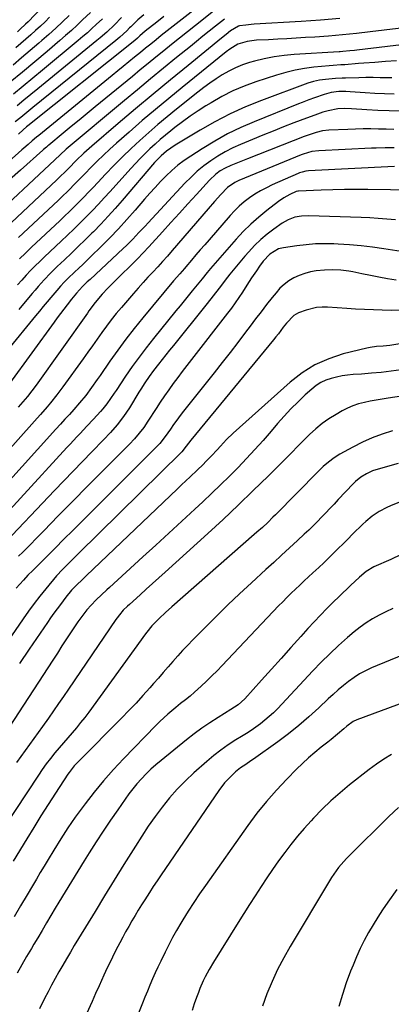
# Model space of a CAD drawing. Units: inches. Extents: x 1820383 to 1825632, y 447490 to 452787.
# Drawn here: x 1820733 to 1820902, y 450232 to 450681 of the extents above; entities that cross this region are included whole.
import ezdxf

# ---------------------------------------------------------------- set-up
doc = ezdxf.new("R2010")
doc.units = ezdxf.units.IN
doc.header["$MEASUREMENT"] = 0
doc.layers.add('7', color=7, linetype='Continuous')
doc.layers.add('8', color=7, linetype='Continuous')

msp = doc.modelspace()

# ---------------------------------------------------------------- linework, layer by layer
at = {"layer": '7', "color": 18}
for points in [[(1820749.24, 450692.76, 2234), (1820736.77, 450679.69, 2234), (1820735.59, 450678.5, 2234), (1820733.12, 450676.24, 2234), (1820731.86, 450675.13, 2234)], [(1820817.84, 450689.41, 2218), (1820797.46, 450673.33, 2218), (1820795.06, 450671.43, 2218), (1820792.68, 450669.51, 2218), (1820790.3, 450667.58, 2218), (1820787.92, 450665.65, 2218), (1820785.21, 450663.44, 2218), (1820782.66, 450661.37, 2218), (1820780.12, 450659.3, 2218), (1820777.57, 450657.23, 2218), (1820775.03, 450655.15, 2218), (1820741.57, 450627.88, 2218), (1820740.59, 450627.07, 2218), (1820738.64, 450625.44, 2218), (1820736.72, 450623.78, 2218), (1820734.81, 450622.1, 2218), (1820733.85, 450621.26, 2218), (1820710.15, 450600.19, 2218)], [(1820822.07, 450685.14, 2216), (1820812.99, 450677.96, 2216), (1820809.37, 450675.09, 2216), (1820805.76, 450672.21, 2216), (1820802.16, 450669.32, 2216), (1820798.57, 450666.42, 2216), (1820794.99, 450663.51, 2216), (1820791.41, 450660.6, 2216), (1820787.84, 450657.67, 2216), (1820784.27, 450654.75, 2216), (1820767.34, 450640.85, 2216), (1820763.69, 450637.85, 2216), (1820760.04, 450634.85, 2216), (1820756.39, 450631.85, 2216), (1820752.75, 450628.84, 2216), (1820746.15, 450623.41, 2216), (1820745.8, 450623.12, 2216), (1820745.11, 450622.54, 2216), (1820743.75, 450621.36, 2216), (1820743.41, 450621.06, 2216), (1820733.24, 450612.04, 2216), (1820728.25, 450607.59, 2216)], [(1820765.12, 450683.87, 2228), (1820761.61, 450680.48, 2228), (1820759.06, 450678.07, 2228), (1820756.49, 450675.69, 2228), (1820753.86, 450673.37, 2228), (1820751.2, 450671.08, 2228), (1820745.37, 450666.17, 2228), (1820739.76, 450661.46, 2228), (1820734.15, 450656.75, 2228), (1820728.54, 450652.06, 2228)], [(1820789.44, 450682.76, 2222), (1820786.8, 450680.47, 2222), (1820783.51, 450677.37, 2222), (1820783, 450676.87, 2222), (1820781.77, 450675.58, 2222), (1820778.53, 450672.61, 2222), (1820776.7, 450671.09, 2222), (1820738.89, 450640.6, 2222), (1820737.04, 450639.1, 2222), (1820733.36, 450636.08, 2222), (1820730.84, 450633.98, 2222)], [(1820826.3, 450680.88, 2214), (1820822.12, 450677.57, 2214), (1820819.26, 450675.3, 2214), (1820816.4, 450673.01, 2214), (1820813.55, 450670.72, 2214), (1820810.71, 450668.42, 2214), (1820804.44, 450663.34, 2214), (1820798.48, 450658.48, 2214), (1820792.54, 450653.6, 2214), (1820786.61, 450648.7, 2214), (1820780.69, 450643.78, 2214), (1820754.08, 450621.56, 2214), (1820751.29, 450619.01, 2214), (1820748.97, 450616.75, 2214), (1820717.57, 450587.49, 2214)], [(1820878.9, 450681.13, 2212), (1820870.07, 450680.43, 2212), (1820861.23, 450679.81, 2212), (1820839.71, 450678.48, 2212), (1820838.48, 450678.4, 2212), (1820836.02, 450678.16, 2212), (1820833.05, 450677.78, 2212), (1820832.7, 450677.71, 2212), (1820829.04, 450675.44, 2212), (1820827, 450673.82, 2212), (1820824.97, 450672.18, 2212), (1820809.69, 450659.78, 2212), (1820801.67, 450653.22, 2212), (1820793.68, 450646.61, 2212), (1820785.75, 450639.95, 2212), (1820777.85, 450633.24, 2212), (1820765.78, 450622.91, 2212), (1820762.17, 450619.69, 2212), (1820758.67, 450616.35, 2212), (1820755.25, 450612.93, 2212), (1820753.42, 450611.09, 2212), (1820751.58, 450609.27, 2212), (1820749.7, 450607.48, 2212), (1820726.55, 450585.72, 2212)], [(1820770.58, 450681.03, 2226), (1820767.81, 450678.39, 2226), (1820765.8, 450676.52, 2226), (1820763.77, 450674.67, 2226), (1820761.7, 450672.87, 2226), (1820759.6, 450671.1, 2226), (1820743.35, 450657.65, 2226), (1820738.93, 450653.99, 2226), (1820734.51, 450650.32, 2226), (1820730.1, 450646.65, 2226)], [(1820746.57, 450681.77, 2232), (1820744.46, 450679.68, 2232), (1820742.32, 450677.62, 2232), (1820740.14, 450675.61, 2232), (1820737.93, 450673.62, 2232), (1820735.7, 450671.66, 2232), (1820733.46, 450669.72, 2232), (1820731.2, 450667.78, 2232)], [(1820779.35, 450681.58, 2224), (1820776.05, 450678.19, 2224), (1820772.59, 450674.96, 2224), (1820769.62, 450672.36, 2224), (1820768.11, 450671.1, 2224), (1820741.13, 450649.09, 2224), (1820737.99, 450646.52, 2224), (1820734.86, 450643.94, 2224), (1820731.73, 450641.35, 2224)], [(1820910.68, 450669.62, 2208), (1820886.63, 450666.71, 2208), (1820885.57, 450666.58, 2208), (1820883.45, 450666.35, 2208), (1820880.27, 450666.06, 2208), (1820879.06, 450666, 2208), (1820878.46, 450665.96, 2208), (1820858.03, 450664.68, 2208), (1820853.45, 450664.25, 2208), (1820848.9, 450663.63, 2208), (1820844.4, 450662.73, 2208), (1820839.93, 450661.64, 2208), (1820837.64, 450661.01, 2208), (1820834.4, 450659.95, 2208), (1820831.24, 450658.72, 2208), (1820828.21, 450657.2, 2208), (1820825.25, 450655.51, 2208), (1820822.39, 450653.63, 2208), (1820819.58, 450651.69, 2208), (1820816.82, 450649.66, 2208), (1820814.11, 450647.57, 2208), (1820804.35, 450639.8, 2208), (1820800.09, 450636.34, 2208), (1820795.89, 450632.83, 2208), (1820791.75, 450629.24, 2208), (1820787.66, 450625.59, 2208), (1820783.65, 450621.85, 2208), (1820779.71, 450618.05, 2208), (1820775.86, 450614.15, 2208), (1820772.07, 450610.19, 2208), (1820768.52, 450606.4, 2208), (1820766.41, 450604.16, 2208), (1820764.29, 450601.93, 2208), (1820762.14, 450599.73, 2208), (1820759.98, 450597.54, 2208), (1820757.8, 450595.36, 2208), (1820755.61, 450593.21, 2208), (1820753.39, 450591.08, 2208), (1820751.16, 450588.96, 2208), (1820738.28, 450576.87, 2208), (1820735.55, 450574.26, 2208), (1820732.86, 450571.61, 2208)], [(1820904.71, 450661.86, 2206), (1820899.72, 450661.52, 2206), (1820894.74, 450661.14, 2206), (1820889.76, 450660.75, 2206), (1820887.27, 450660.56, 2206), (1820881.12, 450660.09, 2206), (1820879.32, 450659.96, 2206), (1820875.72, 450659.75, 2206), (1820873.92, 450659.6, 2206), (1820867.03, 450658.9, 2206), (1820862.72, 450658.33, 2206), (1820858.44, 450657.58, 2206), (1820854.22, 450656.55, 2206), (1820850.04, 450655.34, 2206), (1820840.56, 450652.25, 2206), (1820835.25, 450650.31, 2206), (1820830.05, 450648.12, 2206), (1820825.03, 450645.57, 2206), (1820820.12, 450642.76, 2206), (1820817.82, 450641.34, 2206), (1820814.19, 450639, 2206), (1820810.61, 450636.59, 2206), (1820807.11, 450634.05, 2206), (1820803.66, 450631.44, 2206), (1820801.8, 450629.98, 2206), (1820799.36, 450628.01, 2206), (1820796.95, 450626, 2206), (1820794.6, 450623.92, 2206), (1820792.29, 450621.79, 2206), (1820790.04, 450619.61, 2206), (1820787.82, 450617.39, 2206), (1820785.66, 450615.11, 2206), (1820783.54, 450612.8, 2206), (1820774.15, 450602.29, 2206), (1820771.48, 450599.36, 2206), (1820768.78, 450596.45, 2206), (1820766.04, 450593.59, 2206), (1820763.27, 450590.76, 2206), (1820760.45, 450587.96, 2206), (1820757.62, 450585.18, 2206), (1820754.76, 450582.44, 2206), (1820751.89, 450579.71, 2206), (1820744.16, 450572.46, 2206), (1820742.03, 450570.43, 2206), (1820739.94, 450568.37, 2206), (1820737.89, 450566.27, 2206), (1820735.87, 450564.13, 2206), (1820733.88, 450561.96, 2206), (1820731.93, 450559.77, 2206)], [(1820902.5, 450654.1, 2204), (1820900.55, 450654.09, 2204), (1820897.27, 450654.12, 2204), (1820893.98, 450654.19, 2204), (1820890.7, 450654.22, 2204), (1820887.42, 450654.16, 2204), (1820881.41, 450653.97, 2204), (1820879.89, 450653.91, 2204), (1820876.86, 450653.76, 2204), (1820872.32, 450653.41, 2204), (1820869.56, 450653.05, 2204), (1820866.85, 450652.5, 2204), (1820864.21, 450651.66, 2204), (1820843.13, 450643.78, 2204), (1820835.91, 450640.85, 2204), (1820828.81, 450637.65, 2204), (1820821.9, 450634.08, 2204), (1820815.12, 450630.24, 2204), (1820803.79, 450623.41, 2204), (1820799.84, 450620.71, 2204), (1820797.33, 450618.62, 2204), (1820794.9, 450616.12, 2204), (1820794.32, 450615.46, 2204), (1820779.69, 450598.26, 2204), (1820776.5, 450594.6, 2204), (1820773.26, 450590.99, 2204), (1820769.93, 450587.46, 2204), (1820766.55, 450583.98, 2204), (1820765.85, 450583.28, 2204), (1820762.76, 450580.21, 2204), (1820759.64, 450577.16, 2204), (1820756.5, 450574.14, 2204), (1820753.33, 450571.14, 2204), (1820750.04, 450568.05, 2204), (1820747.02, 450565.13, 2204), (1820744.11, 450562.1, 2204), (1820741.3, 450558.99, 2204), (1820739.92, 450557.4, 2204), (1820738.56, 450555.8, 2204), (1820735.43, 450552.06, 2204), (1820732.52, 450548.57, 2204)], [(1820903.66, 450646.64, 2202), (1820899.23, 450646.76, 2202), (1820894.8, 450646.97, 2202), (1820890.38, 450647.25, 2202), (1820883.58, 450647.75, 2202), (1820881.54, 450647.86, 2202), (1820878.33, 450647.88, 2202), (1820874.84, 450647.44, 2202), (1820871.73, 450646.55, 2202), (1820867.29, 450644.98, 2202), (1820864.76, 450644.04, 2202), (1820861.62, 450642.82, 2202), (1820860.06, 450642.2, 2202), (1820839.85, 450634.09, 2202), (1820833.7, 450631.42, 2202), (1820827.67, 450628.52, 2202), (1820821.82, 450625.28, 2202), (1820816.08, 450621.81, 2202), (1820810.88, 450618.47, 2202), (1820807.91, 450616.41, 2202), (1820805.03, 450614.23, 2202), (1820802.3, 450611.87, 2202), (1820799.68, 450609.38, 2202), (1820797.15, 450606.78, 2202), (1820794.66, 450604.14, 2202), (1820792.22, 450601.46, 2202), (1820789.82, 450598.74, 2202), (1820785.59, 450593.85, 2202), (1820781.78, 450589.56, 2202), (1820777.91, 450585.33, 2202), (1820773.94, 450581.2, 2202), (1820769.9, 450577.13, 2202), (1820765.45, 450572.75, 2202), (1820763.58, 450570.92, 2202), (1820761.7, 450569.1, 2202), (1820759.8, 450567.3, 2202), (1820757.9, 450565.5, 2202), (1820755, 450562.78, 2202), (1820753.22, 450560.99, 2202), (1820751.5, 450559.14, 2202), (1820749.83, 450557.25, 2202), (1820747.14, 450554.04, 2202), (1820745.39, 450551.94, 2202), (1820743.65, 450549.84, 2202), (1820741.91, 450547.73, 2202), (1820740.18, 450545.62, 2202), (1820727.25, 450529.79, 2202)], [(1820903.41, 450630.61, 2198), (1820899.92, 450630.68, 2198), (1820896.43, 450630.77, 2198), (1820892.94, 450630.83, 2198), (1820889.45, 450630.83, 2198), (1820885.96, 450630.75, 2198), (1820882.47, 450630.62, 2198), (1820873.88, 450630.18, 2198), (1820870.96, 450629.87, 2198), (1820868.1, 450629.23, 2198), (1820863.9, 450627.87, 2198), (1820862.52, 450627.36, 2198), (1820836.8, 450617.25, 2198), (1820832.96, 450615.71, 2198), (1820829.16, 450614.12, 2198), (1820826.57, 450612.97, 2198), (1820824.33, 450611.7, 2198), (1820822.24, 450610.19, 2198), (1820819.42, 450607.53, 2198), (1820813.45, 450600.93, 2198), (1820809.59, 450596.67, 2198), (1820805.73, 450592.4, 2198), (1820801.87, 450588.15, 2198), (1820798.01, 450583.89, 2198), (1820791.85, 450577.09, 2198), (1820789.25, 450574.3, 2198), (1820786.57, 450571.58, 2198), (1820775.82, 450560.99, 2198), (1820774.47, 450559.64, 2198), (1820773.15, 450558.28, 2198), (1820770.55, 450555.5, 2198), (1820767.31, 450551.7, 2198), (1820764.5, 450547.85, 2198), (1820763.81, 450546.88, 2198), (1820740.38, 450514.07, 2198), (1820738.45, 450511.47, 2198), (1820736.43, 450508.94, 2198), (1820734.35, 450506.47, 2198), (1820732.23, 450504.02, 2198)], [(1820903.55, 450622.17, 2196), (1820899.45, 450622.19, 2196), (1820895.34, 450622.11, 2196), (1820893.29, 450622.03, 2196), (1820869.2, 450620.86, 2196), (1820866.14, 450620.47, 2196), (1820862.19, 450619.31, 2196), (1820861.23, 450618.93, 2196), (1820832.76, 450607.24, 2196), (1820830.92, 450606.37, 2196), (1820827.56, 450604.1, 2196), (1820824.59, 450600.94, 2196), (1820821.72, 450597.67, 2196), (1820818.87, 450594.39, 2196), (1820802.41, 450575.37, 2196), (1820800.25, 450572.89, 2196), (1820798.06, 450570.44, 2196), (1820795.84, 450568.01, 2196), (1820793.6, 450565.6, 2196), (1820791.36, 450563.19, 2196), (1820789.15, 450560.76, 2196), (1820786.96, 450558.3, 2196), (1820784.79, 450555.82, 2196), (1820779.28, 450549.44, 2196), (1820776.94, 450546.64, 2196), (1820774.66, 450543.81, 2196), (1820772.45, 450540.91, 2196), (1820770.3, 450537.97, 2196), (1820768.19, 450535, 2196), (1820766.08, 450532.03, 2196), (1820763.96, 450529.07, 2196), (1820761.84, 450526.1, 2196), (1820752.64, 450513.28, 2196), (1820749.87, 450509.58, 2196), (1820746.95, 450505.99, 2196), (1820745.44, 450504.23, 2196), (1820742.4, 450500.74, 2196), (1820740.87, 450499.01, 2196), (1820713.55, 450468.45, 2196)], [(1820903.78, 450613.67, 2194), (1820864.6, 450611.65, 2194), (1820863.39, 450611.53, 2194), (1820861.61, 450611.13, 2194), (1820860.46, 450610.74, 2194), (1820859.9, 450610.51, 2194), (1820848.04, 450605.3, 2194), (1820845.34, 450604.01, 2194), (1820842.7, 450602.61, 2194), (1820840.15, 450601.05, 2194), (1820837.66, 450599.39, 2194), (1820835.29, 450597.56, 2194), (1820833.02, 450595.63, 2194), (1820830.88, 450593.54, 2194), (1820828.84, 450591.36, 2194), (1820819.25, 450580.33, 2194), (1820817.24, 450578.01, 2194), (1820815.24, 450575.69, 2194), (1820813.24, 450573.36, 2194), (1820811.25, 450571.03, 2194), (1820808.68, 450568, 2194), (1820807.97, 450567.19, 2194), (1820805.83, 450564.77, 2194), (1820803.01, 450561.53, 2194), (1820788.99, 450544.69, 2194), (1820785.09, 450539.87, 2194), (1820781.28, 450534.98, 2194), (1820777.61, 450529.99, 2194), (1820774.03, 450524.93, 2194), (1820769.52, 450518.38, 2194), (1820768.25, 450516.55, 2194), (1820765.67, 450512.93, 2194), (1820763.01, 450509.36, 2194), (1820760.2, 450505.92, 2194), (1820757.62, 450503.01, 2194), (1820755.58, 450500.74, 2194), (1820753.53, 450498.48, 2194), (1820751.48, 450496.21, 2194), (1820749.43, 450493.95, 2194), (1820710.15, 450450.68, 2194)], [(1820905.97, 450602.9, 2192), (1820901.99, 450603.02, 2192), (1820891.57, 450603.18, 2192), (1820886.24, 450603.21, 2192), (1820880.92, 450603.18, 2192), (1820875.6, 450603.07, 2192), (1820870.28, 450602.9, 2192), (1820860.03, 450602.48, 2192), (1820859.65, 450602.44, 2192), (1820858.9, 450602.26, 2192), (1820856.09, 450600.93, 2192), (1820853.38, 450599.45, 2192), (1820850.83, 450597.7, 2192), (1820845.61, 450593.71, 2192), (1820841.87, 450590.66, 2192), (1820838.26, 450587.48, 2192), (1820834.84, 450584.09, 2192), (1820831.55, 450580.55, 2192), (1820819.85, 450567.23, 2192), (1820818.3, 450565.39, 2192), (1820816.06, 450562.56, 2192), (1820814.56, 450560.68, 2192), (1820811.6, 450557.05, 2192), (1820809.73, 450554.77, 2192), (1820807.87, 450552.49, 2192), (1820806.01, 450550.21, 2192), (1820804.15, 450547.93, 2192), (1820793.89, 450535.33, 2192), (1820790.57, 450531.12, 2192), (1820787.33, 450526.85, 2192), (1820784.21, 450522.5, 2192), (1820781.17, 450518.08, 2192), (1820776.87, 450511.64, 2192), (1820776.04, 450510.4, 2192), (1820774.36, 450507.93, 2192), (1820772.63, 450505.5, 2192), (1820770.77, 450503.18, 2192), (1820769.78, 450502.06, 2192), (1820766.54, 450498.53, 2192), (1820763.51, 450495.28, 2192), (1820760.44, 450492.05, 2192), (1820758.91, 450490.45, 2192), (1820755.86, 450487.21, 2192), (1820754.35, 450485.57, 2192), (1820712.01, 450439.46, 2192)], [(1820910.78, 450574.29, 2188), (1820898.83, 450576.23, 2188), (1820893.67, 450576.97, 2188), (1820888.5, 450577.59, 2188), (1820883.31, 450578.02, 2188), (1820878.1, 450578.34, 2188), (1820876.16, 450578.42, 2188), (1820871.92, 450578.48, 2188), (1820867.69, 450578.38, 2188), (1820863.47, 450578.05, 2188), (1820859.26, 450577.57, 2188), (1820853.18, 450576.69, 2188), (1820850.92, 450576.14, 2188), (1820846.91, 450573.8, 2188), (1820843.92, 450570.62, 2188), (1820842.16, 450568.28, 2188), (1820840.78, 450566.2, 2188), (1820838.64, 450562.88, 2188), (1820836.49, 450559.55, 2188), (1820834.43, 450556.35, 2188), (1820832.82, 450553.93, 2188), (1820831.17, 450551.54, 2188), (1820829.46, 450549.19, 2188), (1820827.7, 450546.87, 2188), (1820811.15, 450525.69, 2188), (1820809.06, 450522.98, 2188), (1820806.98, 450520.25, 2188), (1820804.92, 450517.51, 2188), (1820802.89, 450514.75, 2188), (1820800.89, 450511.96, 2188), (1820798.92, 450509.16, 2188), (1820797, 450506.31, 2188), (1820795.12, 450503.45, 2188), (1820791.33, 450497.59, 2188), (1820789.43, 450494.82, 2188), (1820787.38, 450492.17, 2188), (1820785.2, 450489.62, 2188), (1820782.89, 450487.18, 2188), (1820770.57, 450474.74, 2188), (1820763.88, 450467.98, 2188), (1820757.2, 450461.22, 2188), (1820750.52, 450454.46, 2188), (1820743.85, 450447.69, 2188), (1820734.29, 450437.98, 2188), (1820732.38, 450436.08, 2188)], [(1820904.44, 450561.87, 2186), (1820900.54, 450562.53, 2186), (1820896.65, 450563.23, 2186), (1820892.78, 450563.99, 2186), (1820888.91, 450564.79, 2186), (1820884.83, 450565.67, 2186), (1820883, 450566.01, 2186), (1820879.31, 450566.49, 2186), (1820875.58, 450566.66, 2186), (1820871.86, 450566.52, 2186), (1820868.03, 450566.1, 2186), (1820865.4, 450565.63, 2186), (1820862.82, 450564.98, 2186), (1820860.33, 450564.05, 2186), (1820857.9, 450562.93, 2186), (1820855.62, 450561.54, 2186), (1820853.48, 450559.98, 2186), (1820851.55, 450558.17, 2186), (1820849.76, 450556.19, 2186), (1820847.99, 450553.97, 2186), (1820845.44, 450550.74, 2186), (1820842.91, 450547.49, 2186), (1820840.41, 450544.22, 2186), (1820837.92, 450540.94, 2186), (1820835.87, 450538.2, 2186), (1820832.35, 450533.55, 2186), (1820828.8, 450528.91, 2186), (1820825.22, 450524.31, 2186), (1820821.61, 450519.73, 2186), (1820807.65, 450502.14, 2186), (1820806.09, 450500.14, 2186), (1820804.55, 450498.12, 2186), (1820803.06, 450496.08, 2186), (1820801.59, 450494.01, 2186), (1820799.26, 450490.69, 2186), (1820796.76, 450487.51, 2186), (1820795.4, 450486.02, 2186), (1820794.7, 450485.29, 2186), (1820765.15, 450455.84, 2186), (1820761.13, 450451.83, 2186), (1820757.12, 450447.82, 2186), (1820753.1, 450443.8, 2186), (1820749.09, 450439.78, 2186), (1820743.25, 450433.92, 2186), (1820741.07, 450431.76, 2186), (1820738.86, 450429.62, 2186), (1820736.69, 450427.45, 2186), (1820734.61, 450425.2, 2186), (1820731.38, 450421.51, 2186)], [(1820906.2, 450548.24, 2184), (1820902.18, 450548.14, 2184), (1820898.15, 450548.17, 2184), (1820894.11, 450548.32, 2184), (1820890.08, 450548.5, 2184), (1820886.04, 450548.72, 2184), (1820882.01, 450548.95, 2184), (1820873.18, 450549.51, 2184), (1820870.71, 450549.53, 2184), (1820868.27, 450549.36, 2184), (1820863.46, 450548.29, 2184), (1820859.92, 450547.06, 2184), (1820857.9, 450545.82, 2184), (1820854.55, 450542.33, 2184), (1820853.07, 450540.4, 2184), (1820850.85, 450537.5, 2184), (1820849.71, 450536.07, 2184), (1820848.56, 450534.66, 2184), (1820810.94, 450489, 2184), (1820808.86, 450486.31, 2184), (1820806.75, 450483.64, 2184), (1820806.51, 450483.39, 2184), (1820759.73, 450437.33, 2184), (1820758.38, 450436, 2184), (1820755.69, 450433.34, 2184), (1820752.36, 450430.04, 2184), (1820749.62, 450427.15, 2184), (1820744.78, 450421.29, 2184), (1820742.09, 450417.94, 2184), (1820739.46, 450414.55, 2184), (1820736.91, 450411.1, 2184), (1820734.43, 450407.59, 2184), (1820708.01, 450369.34, 2184)], [(1820906.24, 450532.89, 2182), (1820901.55, 450532.16, 2182), (1820898.57, 450531.87, 2182), (1820895.57, 450531.68, 2182), (1820892.61, 450531.26, 2182), (1820891.15, 450530.94, 2182), (1820880.38, 450528.25, 2182), (1820873.78, 450526.07, 2182), (1820867.5, 450523.3, 2182), (1820861.68, 450519.66, 2182), (1820856.18, 450515.42, 2182), (1820830.16, 450492.17, 2182), (1820827.17, 450489.32, 2182), (1820824.37, 450486.27, 2182), (1820822.86, 450484.54, 2182), (1820820.37, 450481.82, 2182), (1820817.79, 450479.18, 2182), (1820816.48, 450477.88, 2182), (1820813.83, 450475.32, 2182), (1820810.64, 450472.3, 2182), (1820808.68, 450470.45, 2182), (1820806.73, 450468.6, 2182), (1820804.78, 450466.74, 2182), (1820763.23, 450427.13, 2182), (1820761.48, 450425.46, 2182), (1820758.74, 450422.83, 2182), (1820756.57, 450420.58, 2182), (1820753.9, 450417.38, 2182), (1820751.45, 450414.15, 2182), (1820749.93, 450412.12, 2182), (1820748.43, 450410.07, 2182), (1820746.97, 450408.01, 2182), (1820745.53, 450405.92, 2182), (1820737.27, 450393.77, 2182), (1820732.82, 450387.18, 2182)], [(1820915.18, 450510.17, 2178), (1820900.81, 450508.06, 2178), (1820898.1, 450507.64, 2178), (1820895.4, 450507.19, 2178), (1820892.71, 450506.69, 2178), (1820890.02, 450506.16, 2178), (1820887.38, 450505.49, 2178), (1820884.81, 450504.65, 2178), (1820882.33, 450503.58, 2178), (1820879.9, 450502.33, 2178), (1820877.12, 450500.74, 2178), (1820873.89, 450498.7, 2178), (1820870.77, 450496.51, 2178), (1820867.84, 450494.07, 2178), (1820865.03, 450491.48, 2178), (1820862.32, 450488.77, 2178), (1820859.6, 450486.05, 2178), (1820856.88, 450483.34, 2178), (1820854.16, 450480.63, 2178), (1820846.13, 450472.64, 2178), (1820839.35, 450465.98, 2178), (1820832.52, 450459.38, 2178), (1820825.59, 450452.87, 2178), (1820818.61, 450446.43, 2178), (1820799.23, 450428.79, 2178), (1820796.37, 450426.19, 2178), (1820793.5, 450423.6, 2178), (1820790.63, 450421.01, 2178), (1820787.75, 450418.43, 2178), (1820782.96, 450414.13, 2178), (1820782, 450413.26, 2178), (1820780.12, 450411.47, 2178), (1820778.35, 450409.45, 2178), (1820777.27, 450408.02, 2178), (1820776.75, 450407.29, 2178), (1820755.15, 450375.54, 2178), (1820752.88, 450372.22, 2178), (1820750.59, 450368.92, 2178), (1820748.29, 450365.62, 2178), (1820745.97, 450362.34, 2178), (1820743.27, 450358.55, 2178), (1820741.3, 450355.8, 2178), (1820739.33, 450353.06, 2178), (1820737.34, 450350.33, 2178), (1820735.37, 450347.58, 2178), (1820733.42, 450344.82, 2178), (1820731.51, 450342.04, 2178)], [(1820902.86, 450493.26, 2176), (1820898.2, 450491.73, 2176), (1820893.61, 450490.01, 2176), (1820889.15, 450487.99, 2176), (1820884.76, 450485.78, 2176), (1820878.9, 450482.59, 2176), (1820876.2, 450480.94, 2176), (1820873.68, 450479.02, 2176), (1820871.3, 450476.91, 2176), (1820869.02, 450474.7, 2176), (1820849.54, 450455, 2176), (1820848.36, 450453.82, 2176), (1820845.97, 450451.51, 2176), (1820843.52, 450449.24, 2176), (1820841.05, 450447.01, 2176), (1820839.8, 450445.91, 2176), (1820802.27, 450413.08, 2176), (1820799.34, 450410.45, 2176), (1820796.47, 450407.75, 2176), (1820793.08, 450404.3, 2176), (1820790.86, 450401.49, 2176), (1820790.33, 450400.77, 2176), (1820764.37, 450365.06, 2176), (1820762.56, 450362.64, 2176), (1820760.7, 450360.26, 2176), (1820758.79, 450357.93, 2176), (1820756.83, 450355.63, 2176), (1820754.84, 450353.35, 2176), (1820752.87, 450351.06, 2176), (1820750.92, 450348.76, 2176), (1820748.98, 450346.44, 2176), (1820746.93, 450343.89, 2176), (1820745.04, 450341.44, 2176), (1820743.23, 450338.92, 2176), (1820741.46, 450336.37, 2176), (1820719.72, 450303.71, 2176)], [(1820905.4, 450478.39, 2174), (1820895.2, 450475.43, 2174), (1820893.75, 450474.94, 2174), (1820890.96, 450473.7, 2174), (1820888.36, 450472.09, 2174), (1820886, 450470.16, 2174), (1820884.9, 450469.09, 2174), (1820878.1, 450461.86, 2174), (1820876.21, 450459.85, 2174), (1820874.32, 450457.85, 2174), (1820872.41, 450455.85, 2174), (1820870.51, 450453.86, 2174), (1820868.58, 450451.89, 2174), (1820866.63, 450449.94, 2174), (1820864.65, 450448.02, 2174), (1820862.64, 450446.14, 2174), (1820859.5, 450443.23, 2174), (1820855.9, 450439.91, 2174), (1820852.3, 450436.59, 2174), (1820848.69, 450433.27, 2174), (1820845.09, 450429.96, 2174), (1820838.5, 450423.9, 2174), (1820833.14, 450418.91, 2174), (1820827.84, 450413.88, 2174), (1820822.6, 450408.77, 2174), (1820817.41, 450403.62, 2174), (1820811.82, 450397.99, 2174), (1820809.48, 450395.59, 2174), (1820807.18, 450393.16, 2174), (1820804.93, 450390.68, 2174), (1820802.71, 450388.16, 2174), (1820800.52, 450385.63, 2174), (1820798.32, 450383.1, 2174), (1820796.12, 450380.57, 2174), (1820793.91, 450378.04, 2174), (1820792.18, 450376.07, 2174), (1820789.08, 450372.59, 2174), (1820785.93, 450369.15, 2174), (1820782.71, 450365.77, 2174), (1820779.46, 450362.44, 2174), (1820759.72, 450342.59, 2174), (1820759.06, 450341.91, 2174), (1820757.78, 450340.52, 2174), (1820755.43, 450337.55, 2174), (1820754.89, 450336.77, 2174), (1820749.22, 450328.07, 2174), (1820745.88, 450322.91, 2174), (1820742.58, 450317.74, 2174), (1820739.32, 450312.53, 2174), (1820736.1, 450307.3, 2174), (1820729.92, 450297.19, 2174)], [(1820916.58, 450465.01, 2172), (1820901.95, 450459.1, 2172), (1820900.19, 450458.33, 2172), (1820896.82, 450456.54, 2172), (1820893.63, 450454.4, 2172), (1820890.67, 450451.97, 2172), (1820889.27, 450450.66, 2172), (1820884.66, 450446.09, 2172), (1820882.47, 450443.92, 2172), (1820880.28, 450441.75, 2172), (1820878.09, 450439.58, 2172), (1820875.9, 450437.41, 2172), (1820873.67, 450435.22, 2172), (1820871.48, 450433.11, 2172), (1820869.25, 450431.02, 2172), (1820866.5, 450428.49, 2172), (1820864.5, 450426.66, 2172), (1820862.51, 450424.82, 2172), (1820860.54, 450422.96, 2172), (1820858.58, 450421.09, 2172), (1820856.64, 450419.2, 2172), (1820854.72, 450417.29, 2172), (1820852.82, 450415.35, 2172), (1820850.94, 450413.4, 2172), (1820825.27, 450386.35, 2172), (1820822.92, 450383.91, 2172), (1820820.53, 450381.51, 2172), (1820818.09, 450379.15, 2172), (1820815.62, 450376.82, 2172), (1820812.64, 450374.07, 2172), (1820810.59, 450372.27, 2172), (1820808.45, 450370.58, 2172), (1820806.28, 450368.91, 2172), (1820804.15, 450367.21, 2172), (1820800.44, 450364.13, 2172), (1820798.56, 450362.46, 2172), (1820796.74, 450360.73, 2172), (1820794.96, 450358.95, 2172), (1820780.25, 450343.79, 2172), (1820775.63, 450338.85, 2172), (1820771.15, 450333.8, 2172), (1820766.87, 450328.58, 2172), (1820762.72, 450323.24, 2172), (1820761.78, 450321.99, 2172), (1820758.27, 450317.15, 2172), (1820754.86, 450312.24, 2172), (1820751.6, 450307.23, 2172), (1820748.44, 450302.15, 2172), (1820745.88, 450297.9, 2172), (1820744.08, 450294.9, 2172), (1820742.29, 450291.89, 2172), (1820740.5, 450288.88, 2172), (1820738.72, 450285.87, 2172), (1820736.31, 450281.79, 2172), (1820733.33, 450276.74, 2172), (1820730.34, 450271.69, 2172)], [(1820902.96, 450412.27, 2168), (1820899.84, 450410.8, 2168), (1820896.74, 450409.27, 2168), (1820893.73, 450407.59, 2168), (1820890.82, 450405.78, 2168), (1820888.04, 450403.76, 2168), (1820885.36, 450401.61, 2168), (1820882.33, 450398.98, 2168), (1820878.25, 450395.34, 2168), (1820874.26, 450391.62, 2168), (1820870.39, 450387.78, 2168), (1820866.59, 450383.86, 2168), (1820850.37, 450366.6, 2168), (1820848.54, 450364.76, 2168), (1820846.65, 450362.99, 2168), (1820844.67, 450361.32, 2168), (1820842.63, 450359.72, 2168), (1820840.52, 450358.21, 2168), (1820838.39, 450356.73, 2168), (1820836.22, 450355.31, 2168), (1820834.02, 450353.93, 2168), (1820831.41, 450352.34, 2168), (1820827.96, 450350.1, 2168), (1820824.59, 450347.75, 2168), (1820821.35, 450345.23, 2168), (1820818.19, 450342.58, 2168), (1820812.35, 450337.43, 2168), (1820808.44, 450333.76, 2168), (1820804.69, 450329.94, 2168), (1820801.17, 450325.91, 2168), (1820797.8, 450321.73, 2168), (1820794.61, 450317.4, 2168), (1820791.51, 450313.02, 2168), (1820788.53, 450308.54, 2168), (1820785.64, 450304.01, 2168), (1820780.41, 450295.58, 2168), (1820776.01, 450288.45, 2168), (1820771.62, 450281.32, 2168), (1820767.25, 450274.18, 2168), (1820762.9, 450267.03, 2168), (1820757.8, 450258.64, 2168), (1820756.02, 450255.67, 2168), (1820754.25, 450252.68, 2168), (1820752.52, 450249.68, 2168), (1820750.8, 450246.67, 2168), (1820749.12, 450243.64, 2168), (1820747.46, 450240.59, 2168), (1820745.84, 450237.53, 2168), (1820744.24, 450234.46, 2168), (1820741.89, 450229.89, 2168)], [(1820913.57, 450393.65, 2166), (1820893.27, 450385.15, 2166), (1820890.52, 450383.86, 2166), (1820887.84, 450382.44, 2166), (1820885.29, 450380.8, 2166), (1820882.82, 450379.02, 2166), (1820880.44, 450377.11, 2166), (1820878.1, 450375.15, 2166), (1820875.82, 450373.12, 2166), (1820873.57, 450371.05, 2166), (1820869.22, 450366.93, 2166), (1820864.75, 450362.86, 2166), (1820860.17, 450358.92, 2166), (1820855.43, 450355.18, 2166), (1820850.59, 450351.56, 2166), (1820839.5, 450343.65, 2166), (1820838.32, 450342.83, 2166), (1820835.95, 450341.21, 2166), (1820833.58, 450339.6, 2166), (1820831.34, 450337.81, 2166), (1820829.25, 450335.86, 2166), (1820826.32, 450332.74, 2166), (1820823.73, 450329.34, 2166), (1820797.37, 450290.84, 2166), (1820795.58, 450288.19, 2166), (1820793.81, 450285.53, 2166), (1820792.06, 450282.85, 2166), (1820789.96, 450279.57, 2166), (1820788.45, 450277.16, 2166), (1820786.95, 450274.74, 2166), (1820785.48, 450272.31, 2166), (1820784.03, 450269.87, 2166), (1820782.6, 450267.4, 2166), (1820781.21, 450264.93, 2166), (1820779.86, 450262.43, 2166), (1820778.53, 450259.91, 2166), (1820777.66, 450258.22, 2166), (1820776.01, 450254.99, 2166), (1820774.4, 450251.74, 2166), (1820772.84, 450248.46, 2166), (1820771.31, 450245.17, 2166), (1820769.1, 450240.34, 2166), (1820767.5, 450236.79, 2166), (1820765.92, 450233.23, 2166), (1820760.08, 450220.21, 2166)], [(1820933.83, 450379, 2164), (1820886.57, 450361.48, 2164), (1820884.93, 450360.74, 2164), (1820881.97, 450358.66, 2164), (1820880.59, 450357.49, 2164), (1820877.73, 450354.95, 2164), (1820874.85, 450352.53, 2164), (1820873.38, 450351.36, 2164), (1820870.39, 450349.02, 2164), (1820867.47, 450346.64, 2164), (1820864.6, 450344.18, 2164), (1820861.83, 450341.63, 2164), (1820859.12, 450339, 2164), (1820854.68, 450334.52, 2164), (1820849.93, 450329.49, 2164), (1820845.35, 450324.31, 2164), (1820841.03, 450318.92, 2164), (1820836.89, 450313.37, 2164), (1820817.55, 450286.08, 2164), (1820814.88, 450282.23, 2164), (1820812.27, 450278.34, 2164), (1820809.75, 450274.4, 2164), (1820807.29, 450270.41, 2164), (1820806.32, 450268.81, 2164), (1820804.43, 450265.58, 2164), (1820802.59, 450262.31, 2164), (1820800.84, 450259, 2164), (1820799.15, 450255.65, 2164), (1820797.19, 450251.59, 2164), (1820795.92, 450248.88, 2164), (1820794.68, 450246.16, 2164), (1820793.47, 450243.43, 2164), (1820792.3, 450240.68, 2164), (1820791.14, 450237.93, 2164), (1820790, 450235.16, 2164), (1820788.88, 450232.39, 2164), (1820781.65, 450214.16, 2164)], [(1820902.33, 450345.68, 2162), (1820898.84, 450343.62, 2162), (1820895.48, 450341.35, 2162), (1820892.21, 450338.93, 2162), (1820883.2, 450331.83, 2162), (1820878.92, 450328.29, 2162), (1820874.75, 450324.62, 2162), (1820870.76, 450320.76, 2162), (1820866.89, 450316.78, 2162), (1820865.74, 450315.53, 2162), (1820862.59, 450312.02, 2162), (1820859.52, 450308.45, 2162), (1820856.57, 450304.78, 2162), (1820853.7, 450301.04, 2162), (1820850.92, 450297.23, 2162), (1820848.19, 450293.39, 2162), (1820845.54, 450289.5, 2162), (1820842.93, 450285.57, 2162), (1820840.23, 450281.38, 2162), (1820837.64, 450277.34, 2162), (1820835.07, 450273.27, 2162), (1820832.52, 450269.2, 2162), (1820821.29, 450251.15, 2162), (1820819.3, 450247.8, 2162), (1820817.45, 450244.37, 2162), (1820816.6, 450242.63, 2162), (1820815.04, 450239.06, 2162), (1820814.35, 450237.25, 2162), (1820813.53, 450235.02, 2162), (1820812.51, 450232.06, 2162), (1820811.56, 450229.08, 2162)], [(1820904.76, 450284.15, 2158), (1820900.66, 450278.37, 2158), (1820898.34, 450275, 2158), (1820896.1, 450271.58, 2158), (1820893.97, 450268.08, 2158), (1820891.92, 450264.55, 2158), (1820889.99, 450260.94, 2158), (1820888.16, 450257.28, 2158), (1820886.48, 450253.56, 2158), (1820884.89, 450249.79, 2158), (1820883.75, 450246.92, 2158), (1820881.79, 450241.64, 2158), (1820879.98, 450236.32, 2158), (1820878.41, 450230.92, 2158)]]:
    msp.add_polyline3d(points, dxfattribs=at)
at = {"layer": '8', "color": 18}
for points in [[(1820755.47, 450682.56, 2230), (1820752.41, 450679.6, 2230), (1820749.31, 450676.69, 2230), (1820746.15, 450673.84, 2230), (1820742.95, 450671.04, 2230), (1820741.61, 450669.89, 2230), (1820737.71, 450666.54, 2230), (1820733.8, 450663.21, 2230), (1820729.87, 450659.9, 2230)], [(1820798.54, 450681.98, 2220), (1820795.42, 450679.52, 2220), (1820790.1, 450675.33, 2220), (1820787.66, 450673.16, 2220), (1820786.57, 450672.1, 2220), (1820785.36, 450671.06, 2220), (1820736.63, 450632.19, 2220), (1820736.08, 450631.75, 2220), (1820734.42, 450630.38, 2220), (1820732.3, 450628.47, 2220)], [(1820920.84, 450678.34, 2210), (1820892.67, 450674.99, 2210), (1820886.37, 450674.29, 2210), (1820880.06, 450673.67, 2210), (1820873.74, 450673.15, 2210), (1820867.41, 450672.7, 2210), (1820863.15, 450672.44, 2210), (1820858.95, 450672.18, 2210), (1820854.74, 450671.94, 2210), (1820850.54, 450671.7, 2210), (1820846.34, 450671.48, 2210), (1820840.83, 450671.19, 2210), (1820836.53, 450670.64, 2210), (1820832.38, 450669.45, 2210), (1820828.73, 450667.23, 2210), (1820827.02, 450665.92, 2210), (1820806.97, 450649.74, 2210), (1820800.86, 450644.75, 2210), (1820794.79, 450639.7, 2210), (1820788.8, 450634.58, 2210), (1820782.84, 450629.4, 2210), (1820777.04, 450624.29, 2210), (1820774.05, 450621.59, 2210), (1820771.11, 450618.85, 2210), (1820768.23, 450616.05, 2210), (1820765.39, 450613.19, 2210), (1820762.83, 450610.55, 2210), (1820761.3, 450608.99, 2210), (1820758.24, 450605.87, 2210), (1820755.15, 450602.77, 2210), (1820752.02, 450599.72, 2210), (1820750.43, 450598.22, 2210), (1820732.41, 450581.29, 2210)], [(1820906.3, 450638.94, 2200), (1820901.25, 450639.04, 2200), (1820896.2, 450639.25, 2200), (1820891.16, 450639.52, 2200), (1820884.16, 450639.98, 2200), (1820881.07, 450640.07, 2200), (1820877.98, 450639.93, 2200), (1820873.44, 450639.13, 2200), (1820871.14, 450638.41, 2200), (1820867.4, 450637.11, 2200), (1820863.69, 450635.73, 2200), (1820857.89, 450633.52, 2200), (1820853.15, 450631.69, 2200), (1820848.42, 450629.84, 2200), (1820843.71, 450627.94, 2200), (1820839.01, 450626.02, 2200), (1820833.59, 450623.78, 2200), (1820830.04, 450622.17, 2200), (1820826.58, 450620.42, 2200), (1820823.23, 450618.43, 2200), (1820819.97, 450616.3, 2200), (1820816.86, 450613.96, 2200), (1820813.85, 450611.5, 2200), (1820811, 450608.86, 2200), (1820808.25, 450606.09, 2200), (1820791.41, 450588.01, 2200), (1820790.03, 450586.52, 2200), (1820787.25, 450583.55, 2200), (1820784.46, 450580.59, 2200), (1820781.58, 450577.72, 2200), (1820780.1, 450576.32, 2200), (1820765.03, 450562.26, 2200), (1820763.74, 450561.06, 2200), (1820761.48, 450558.95, 2200), (1820758.84, 450556.02, 2200), (1820756.53, 450553.17, 2200), (1820754.59, 450550.7, 2200), (1820753.06, 450548.73, 2200), (1820750.05, 450544.76, 2200), (1820748.58, 450542.75, 2200), (1820728.26, 450514.84, 2200)], [(1820904.24, 450589.43, 2190), (1820900.31, 450589.74, 2190), (1820896.38, 450590.02, 2190), (1820892.44, 450590.23, 2190), (1820888.5, 450590.4, 2190), (1820864.53, 450591.24, 2190), (1820861.36, 450591.11, 2190), (1820858.25, 450590.53, 2190), (1820855.28, 450589.45, 2190), (1820852.56, 450587.86, 2190), (1820848.82, 450585.2, 2190), (1820845.74, 450582.85, 2190), (1820842.78, 450580.36, 2190), (1820840, 450577.68, 2190), (1820837.33, 450574.87, 2190), (1820835.54, 450572.85, 2190), (1820833.21, 450570.15, 2190), (1820830.93, 450567.42, 2190), (1820828.71, 450564.64, 2190), (1820826.53, 450561.82, 2190), (1820824.38, 450558.98, 2190), (1820822.21, 450556.16, 2190), (1820820, 450553.35, 2190), (1820817.78, 450550.57, 2190), (1820802.96, 450532.14, 2190), (1820801.26, 450530.02, 2190), (1820799.56, 450527.9, 2190), (1820797.87, 450525.78, 2190), (1820796.17, 450523.66, 2190), (1820793.86, 450520.73, 2190), (1820791.87, 450517.97, 2190), (1820790, 450515.12, 2190), (1820788.19, 450512.25, 2190), (1820787.29, 450510.8, 2190), (1820782.9, 450503.64, 2190), (1820780.3, 450499.73, 2190), (1820777.41, 450496.02, 2190), (1820774.32, 450492.47, 2190), (1820771.1, 450489.05, 2190), (1820765.83, 450483.66, 2190), (1820761.56, 450479.28, 2190), (1820757.3, 450474.88, 2190), (1820753.05, 450470.47, 2190), (1820748.82, 450466.06, 2190), (1820723.82, 450439.92, 2190)], [(1820906.72, 450521.01, 2180), (1820902.19, 450520.4, 2180), (1820897.73, 450519.87, 2180), (1820893.26, 450519.44, 2180), (1820888.78, 450519.09, 2180), (1820884.95, 450518.83, 2180), (1820882.39, 450518.58, 2180), (1820879.85, 450518.22, 2180), (1820877.34, 450517.71, 2180), (1820874.84, 450517.1, 2180), (1820872.44, 450516.25, 2180), (1820870.16, 450515.2, 2180), (1820868.05, 450513.84, 2180), (1820866.04, 450512.27, 2180), (1820863.1, 450509.62, 2180), (1820859.78, 450506.51, 2180), (1820856.55, 450503.3, 2180), (1820853.46, 450499.97, 2180), (1820850.45, 450496.56, 2180), (1820847.55, 450493.13, 2180), (1820843.88, 450488.89, 2180), (1820840.15, 450484.7, 2180), (1820836.33, 450480.6, 2180), (1820832.44, 450476.55, 2180), (1820828.49, 450472.57, 2180), (1820824.49, 450468.63, 2180), (1820820.45, 450464.75, 2180), (1820816.36, 450460.91, 2180), (1820812.77, 450457.58, 2180), (1820806.86, 450452.1, 2180), (1820800.94, 450446.64, 2180), (1820795.01, 450441.19, 2180), (1820789.06, 450435.75, 2180), (1820773.81, 450421.82, 2180), (1820772.59, 450420.7, 2180), (1820770.15, 450418.46, 2180), (1820767.75, 450416.18, 2180), (1820765.46, 450413.79, 2180), (1820763.57, 450411.6, 2180), (1820762.14, 450409.84, 2180), (1820759.42, 450406.2, 2180), (1820758.14, 450404.32, 2180), (1820756.4, 450401.66, 2180), (1820754.29, 450398.42, 2180), (1820752.17, 450395.18, 2180), (1820750.07, 450391.94, 2180), (1820747.96, 450388.7, 2180), (1820728.14, 450358.14, 2180)], [(1820906.83, 450436.8, 2170), (1820902.06, 450434.64, 2170), (1820894.35, 450431.2, 2170), (1820890.89, 450429.17, 2170), (1820887.8, 450426.6, 2170), (1820885.61, 450424.54, 2170), (1820883.78, 450422.83, 2170), (1820881.96, 450421.1, 2170), (1820880.15, 450419.36, 2170), (1820878.35, 450417.61, 2170), (1820875.92, 450415.23, 2170), (1820872.94, 450412.26, 2170), (1820870, 450409.25, 2170), (1820867.11, 450406.19, 2170), (1820864.27, 450403.09, 2170), (1820860.99, 450399.44, 2170), (1820856.54, 450394.48, 2170), (1820852.09, 450389.53, 2170), (1820847.64, 450384.57, 2170), (1820843.19, 450379.61, 2170), (1820835.52, 450371.05, 2170), (1820832.56, 450368.38, 2170), (1820829.22, 450366.16, 2170), (1820823.36, 450362.58, 2170), (1820819.62, 450360.2, 2170), (1820815.95, 450357.72, 2170), (1820812.38, 450355.1, 2170), (1820808.88, 450352.38, 2170), (1820797.35, 450343.05, 2170), (1820795.02, 450341.08, 2170), (1820792.75, 450339.05, 2170), (1820790.57, 450336.91, 2170), (1820788.45, 450334.71, 2170), (1820786.34, 450332.33, 2170), (1820784.46, 450330.1, 2170), (1820782.68, 450327.79, 2170), (1820780.96, 450325.43, 2170), (1820777.57, 450320.58, 2170), (1820774.24, 450315.73, 2170), (1820770.96, 450310.85, 2170), (1820767.77, 450305.92, 2170), (1820764.63, 450300.94, 2170), (1820762.31, 450297.2, 2170), (1820759.41, 450292.51, 2170), (1820756.52, 450287.81, 2170), (1820753.65, 450283.1, 2170), (1820750.78, 450278.39, 2170), (1820749.11, 450275.63, 2170), (1820747.1, 450272.29, 2170), (1820745.09, 450268.94, 2170), (1820743.1, 450265.59, 2170), (1820741.11, 450262.23, 2170), (1820739.37, 450259.28, 2170), (1820738.26, 450257.39, 2170), (1820736.06, 450253.61, 2170), (1820733.88, 450249.81, 2170), (1820731.72, 450246, 2170)], [(1820905.53, 450321.64, 2160), (1820901.17, 450317.49, 2160), (1820883.14, 450299.6, 2160), (1820881.87, 450298.3, 2160), (1820880.62, 450296.96, 2160), (1820878.27, 450294.17, 2160), (1820876.09, 450291.25, 2160), (1820875.09, 450289.73, 2160), (1820874.12, 450288.18, 2160), (1820856.25, 450258.29, 2160), (1820853.29, 450253.04, 2160), (1820850.49, 450247.71, 2160), (1820847.95, 450242.25, 2160), (1820845.58, 450236.71, 2160), (1820843.53, 450231.05, 2160)]]:
    msp.add_polyline3d(points, dxfattribs=at)

doc.saveas('drawing.dxf')
